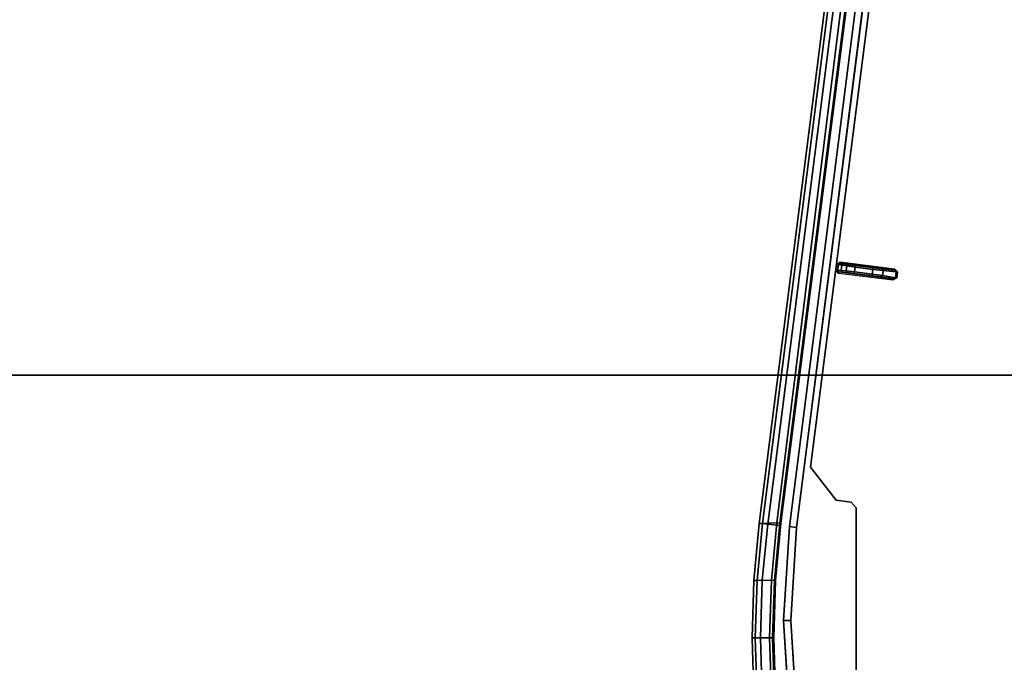
# Model space of a CAD drawing. Units: inches. Extents: x -34.4 to 34.4, y -40 to 25.1.
# Drawn here: x -27.8 to -21.2, y -0.3 to 4 of the extents above; entities that cross this region are included whole.
import ezdxf

# ---------------------------------------------------------------- set-up
doc = ezdxf.new("R2010")
doc.units = ezdxf.units.IN
doc.header["$MEASUREMENT"] = 0
for name, color, linetype in [('DESK-BASE', 4, 'Continuous'), ('DESK-BASECOVER', 4, 'Continuous'), ('DESK-BASECOVERTOP', 4, 'Continuous'), ('DESK-TOP4', 4, 'Continuous'), ('DESK-TOPEDGE4', 4, 'Continuous')]:
    doc.layers.add(name, color=color, linetype=linetype)

msp = doc.modelspace()

# ---------------------------------------------------------------- linework, layer by layer
at = {"layer": 'DESK-BASE'}
for points, invisible_edges in [([(-21.7191, 7.2669, 0.5591), (-21.5238, 7.4389, 0.5591), (-14.0049, 0.8025, 0.5591), (-14.0365, 0.7985, 0.5591)], 10), ([(-21.7191, 7.2669, 0.6576), (-14.0365, 0.7985, 0.6576), (-14.0049, 0.8025, 0.6576), (-21.5238, 7.4389, 0.6576)], 5), ([(-14.0049, 0.8025, 0.5591), (-14.8515, 7.4389, 0.5591), (-21.364, 7.4389, 0.5591), (-21.5238, 7.4389, 0.5591)], 10), ([(-14.0049, 0.8025, 0.6576), (-14.8515, 7.4389, 0.6576), (-21.364, 7.4389, 0.6576), (-21.5238, 7.4389, 0.6576)], 10), ([(-16.2558, 0.7651, 0.5591), (-22.5156, 1.0227, 0.5591), (-21.7191, 7.2669, 0.5591), (-15.8129, 0.8837, 0.5591)], 5), ([(-16.2558, 0.7651, 0.6576), (-15.8129, 0.8837, 0.6576), (-21.7191, 7.2669, 0.6576), (-22.5156, 1.0227, 0.6576)], 10), ([(-15.37, 0.7651, 0.5591), (-15.8129, 0.8837, 0.5591), (-21.7191, 7.2669, 0.5591), (-14.0365, 0.7985, 0.5591)], 14), ([(-15.37, 0.7651, 0.6576), (-14.0365, 0.7985, 0.6576), (-21.7191, 7.2669, 0.6576), (-15.8129, 0.8837, 0.6576)], 7), ([(-22.3453, 0.8025, 0.5591), (-22.5156, 1.0227, 0.5591), (-16.2558, 0.7651, 0.5591), (-16.58, 0.4408, 0.5591)], 10), ([(-22.3453, 0.8025, 0.6576), (-16.58, 0.4408, 0.6576), (-16.2558, 0.7651, 0.6576), (-22.5156, 1.0227, 0.6576)], 5), ([(-16.6987, -0.0021, 0.5591), (-22.2449, 0.7897, 0.5591), (-22.3453, 0.8025, 0.5591), (-16.58, 0.4408, 0.5591)], 5), ([(-16.6987, -0.0021, 0.6576), (-16.58, 0.4408, 0.6576), (-22.3453, 0.8025, 0.6576), (-22.2449, 0.7897, 0.6576)], 10), ([(-22.2105, 0.7507, 0.5591), (-22.2449, 0.7897, 0.5591), (-16.6987, -0.0021, 0.5591), (-22.2105, -0.0021, 0.5591)], 6), ([(-22.2105, 0.7507, 0.6576), (-22.2105, -0.0021, 0.6576), (-16.6987, -0.0021, 0.6576), (-22.2449, 0.7897, 0.6576)], 6), ([(-16.58, -0.445, 0.5591), (-22.3453, -0.8067, 0.5591), (-22.2449, -0.7939, 0.5591), (-16.6987, -0.0021, 0.5591)], 5), ([(-22.2449, -0.7939, 0.6576), (-22.3453, -0.8067, 0.6576), (-16.58, -0.445, 0.6576), (-16.6987, -0.0021, 0.6576)], 10), ([(-22.2105, -0.0021, 0.5591), (-16.6987, -0.0021, 0.5591), (-22.2449, -0.7939, 0.5591), (-22.2105, -0.7548, 0.5591)], 3), ([(-22.2449, -0.7939, 0.6576), (-16.6987, -0.0021, 0.6576), (-22.2105, -0.0021, 0.6576), (-22.2105, -0.7548, 0.6576)], 3)]:
    msp.add_3dface(points, dxfattribs=dict(at, invisible_edges=invisible_edges))
for points in [[(-22.5156, 1.0227, 0.6576), (-22.5156, 1.0227, 0.5591), (-21.7191, 7.2669, 0.5591), (-21.7191, 7.2669, 0.6576)], [(-22.3453, 0.8025, 0.5591), (-22.3453, 0.8025, 0.6576), (-22.5156, 1.0227, 0.6576), (-22.5156, 1.0227, 0.5591)], [(-22.2449, 0.7897, 0.6576), (-22.2449, 0.7897, 0.5591), (-22.3453, 0.8025, 0.5591), (-22.3453, 0.8025, 0.6576)], [(-22.2105, 0.7507, 0.5591), (-22.2105, 0.7507, 0.6576), (-22.2449, 0.7897, 0.6576), (-22.2449, 0.7897, 0.5591)], [(-22.2105, -0.7548, 0.6576), (-22.2105, -0.7548, 0.5591), (-22.2105, 0.7507, 0.5591), (-22.2105, 0.7507, 0.6576)]]:
    msp.add_3dface(points, dxfattribs=at)
at = {"layer": 'DESK-BASECOVER'}
for points, invisible_edges in [([(-21.9945, 5.8351, 22.1119), (-21.6758, 8.3399, 22.2694), (-21.6758, 8.3399, 0.5312), (-22.6571, 0.6267, 0.5312)], 9), ([(-21.6284, 8.3338, 0.5312), (-21.6284, 8.3338, 22.2694), (-21.9471, 5.8291, 22.1119), (-22.6097, 0.6207, 0.5312)], 6), ([(-22.6571, 0.6267, 0.5312), (-22.6968, -0.0004, 0.5312), (-22.1634, 4.5073, 22.1119), (-21.9945, 5.8351, 22.1119)], 10), ([(-22.116, 4.5012, 22.1119), (-22.649, -0.0004, 0.5312), (-22.6097, 0.6207, 0.5312), (-21.9471, 5.8291, 22.1119)], 5), ([(-22.1634, 4.5073, 22.1119), (-22.1684, 4.4682, 22.1513), (-22.1684, 4.4682, 22.23), (-22.6968, -0.0004, 0.5312)], 12), ([(-22.121, 4.4622, 22.23), (-22.121, 4.4622, 22.1513), (-22.116, 4.5012, 22.1119), (-22.649, -0.0004, 0.5312)], 12), ([(-22.6968, -0.0004, 0.5312), (-22.6571, 0.6267, 22.2694), (-22.1733, 4.4292, 22.2694), (-22.1684, 4.4682, 22.23)], 9), ([(-22.1259, 4.4231, 22.2694), (-22.6097, 0.6207, 22.2694), (-22.649, -0.0004, 0.5312), (-22.121, 4.4622, 22.23)], 6), ([(-22.6968, -0.0004, 0.5312), (-22.6968, -0.0004, 22.2694), (-22.6571, 0.6267, 22.2694)], 8), ([(-22.6097, 0.6207, 22.2694), (-22.649, -0.0004, 22.2694), (-22.649, -0.0004, 0.5312), (-22.6097, 0.6207, 22.2694)], 4), ([(-22.6968, -0.0004, 0.5312), (-22.6571, -0.6275, 0.5312), (-21.9945, -5.8359, 22.1119), (-22.1634, -4.508, 22.1119)], 10), ([(-22.6968, -0.0004, 0.5312), (-22.1634, -4.508, 22.1119), (-22.1684, -4.4689, 22.1513), (-22.1684, -4.4689, 22.23)], 9), ([(-22.1684, -4.4689, 22.23), (-22.1733, -4.4299, 22.2694), (-22.6571, -0.6275, 22.2694), (-22.6968, -0.0004, 0.5312)], 12), ([(-22.6968, -0.0004, 22.2694), (-22.6968, -0.0004, 0.5312), (-22.6571, -0.6275, 22.2694)], 2), ([(-21.9471, -5.8298, 22.1119), (-22.6097, -0.6214, 0.5312), (-22.649, -0.0004, 0.5312), (-22.116, -4.502, 22.1119)], 5), ([(-22.121, -4.4629, 22.1513), (-22.116, -4.502, 22.1119), (-22.649, -0.0004, 0.5312), (-22.121, -4.4629, 22.23)], 6), ([(-22.6097, -0.6214, 22.2694), (-22.1259, -4.4239, 22.2694), (-22.121, -4.4629, 22.23), (-22.649, -0.0004, 0.5312)], 12), ([(-22.6097, -0.6214, 22.2694), (-22.649, -0.0004, 0.5312), (-22.649, -0.0004, 22.2694), (-22.6097, -0.6214, 22.2694)], 1)]:
    msp.add_3dface(points, dxfattribs=dict(at, invisible_edges=invisible_edges))
for points in [[(-21.6284, 8.3338, 0.5312), (-22.6097, 0.6207, 0.5312), (-22.6571, 0.6267, 0.5312), (-21.6758, 8.3399, 0.5312)], [(-22.1733, 4.4292, 22.2694), (-22.6571, 0.6267, 22.2694), (-22.6097, 0.6207, 22.2694), (-22.1259, 4.4231, 22.2694)], [(-22.6968, -0.0004, 22.2694), (-22.649, -0.0004, 22.2694), (-22.6097, 0.6207, 22.2694), (-22.6571, 0.6267, 22.2694)], [(-22.649, -0.0004, 0.5312), (-22.6968, -0.0004, 0.5312), (-22.6571, 0.6267, 0.5312), (-22.6097, 0.6207, 0.5312)], [(-22.6968, -0.0004, 22.2694), (-22.6571, -0.6275, 22.2694), (-22.6097, -0.6214, 22.2694), (-22.649, -0.0004, 22.2694)], [(-22.649, -0.0004, 0.5312), (-22.6097, -0.6214, 0.5312), (-22.6571, -0.6275, 0.5312), (-22.6968, -0.0004, 0.5312)]]:
    msp.add_3dface(points, dxfattribs=at)
at = {"layer": 'DESK-BASECOVERTOP'}
for points in [[(-21.7919, 8.2779, 21.8201), (-22.7412, 0.6507, 21.8201), (-22.8588, 0.6476, 21.8201), (-21.8881, 8.2902, 21.8201)], [(-21.8674, 8.2875, 22.2977), (-21.8881, 8.2902, 21.8201), (-22.8588, 0.6476, 21.8201), (-22.8378, 0.6475, 22.2977)], [(-22.8378, 0.6475, 22.2977), (-22.8017, 0.6429, 22.3779), (-21.8314, 8.283, 22.3779), (-21.8674, 8.2875, 22.2977)], [(-22.8017, 0.6429, 22.3779), (-22.7207, 0.6327, 22.4106), (-21.7503, 8.2727, 22.4106), (-21.8314, 8.283, 22.3779)], [(-21.7919, 8.2779, 21.8201), (-21.7529, 8.273, 21.8588), (-22.7216, 0.6482, 21.8394), (-22.7412, 0.6507, 21.8201)], [(-21.7457, 8.2721, 22.2732), (-22.714, 0.6482, 22.2732), (-22.7216, 0.6482, 21.8394), (-21.7529, 8.273, 21.8588)], [(-22.3415, 2.379, 22.2925), (-22.3317, 2.3777, 22.2829), (-22.3367, 2.339, 22.2829), (-22.3464, 2.3403, 22.2925)], [(-22.3415, 2.379, 22.2925), (-22.3195, 2.396, 22.2925), (-22.3207, 2.3863, 22.2829), (-22.3317, 2.3777, 22.2829)], [(-22.3367, 2.339, 22.2829), (-22.3317, 2.3777, 22.2829), (-22.3306, 2.3762, 22.2066), (-22.3352, 2.3402, 22.2066)], [(-22.3352, 2.3402, 22.2066), (-22.3306, 2.3762, 22.2066), (-22.3073, 2.3724, 22.1518), (-22.3117, 2.338, 22.1518)], [(-22.3207, 2.3863, 22.2829), (-22.3196, 2.3848, 22.2066), (-22.3306, 2.3762, 22.2066), (-22.3317, 2.3777, 22.2829)], [(-22.3196, 2.3848, 22.2066), (-22.2993, 2.3813, 22.1587), (-22.3073, 2.3724, 22.1518), (-22.3306, 2.3762, 22.2066)], [(-21.9556, 2.3497, 22.2925), (-21.9568, 2.34, 22.2829), (-22.3207, 2.3863, 22.2829), (-22.3195, 2.396, 22.2925)], [(-22.3207, 2.3863, 22.2829), (-21.9568, 2.34, 22.2829), (-22.0391, 2.3479, 22.1398), (-22.3196, 2.3848, 22.2066)], [(-22.3196, 2.3848, 22.2066), (-22.0391, 2.3479, 22.1398), (-22.0983, 2.3548, 22.1054), (-22.2993, 2.3813, 22.1587)], [(-22.3073, 2.3724, 22.1518), (-22.2735, 2.3676, 22.1183), (-22.2778, 2.3343, 22.1183), (-22.3117, 2.338, 22.1518)], [(-22.3073, 2.3724, 22.1518), (-22.2993, 2.3813, 22.1587), (-22.2654, 2.3764, 22.1251), (-22.2735, 2.3676, 22.1183)], [(-22.0983, 2.3548, 22.1054), (-22.2176, 2.37, 22.1054), (-22.2654, 2.3764, 22.1251), (-22.2993, 2.3813, 22.1587)], [(-22.2176, 2.37, 22.1054), (-22.2188, 2.3602, 22.0957), (-22.2735, 2.3676, 22.1183), (-22.2654, 2.3764, 22.1251)], [(-22.2188, 2.3602, 22.0957), (-22.2176, 2.37, 22.1054), (-22.0983, 2.3548, 22.1054), (-22.0996, 2.3451, 22.0957)], [(-22.3294, 2.3182, 22.2925), (-22.3464, 2.3403, 22.2925), (-22.3367, 2.339, 22.2829), (-22.3282, 2.328, 22.2829)], [(-22.3367, 2.339, 22.2829), (-22.3352, 2.3402, 22.2066), (-22.3267, 2.3292, 22.2066), (-22.3282, 2.328, 22.2829)], [(-22.3352, 2.3402, 22.2066), (-22.3117, 2.338, 22.1518), (-22.3061, 2.3274, 22.1587), (-22.3267, 2.3292, 22.2066)], [(-22.3294, 2.3182, 22.2925), (-22.3282, 2.328, 22.2829), (-21.9642, 2.2817, 22.2829), (-21.9655, 2.2719, 22.2925)], [(-21.9642, 2.2817, 22.2829), (-22.3282, 2.328, 22.2829), (-22.3267, 2.3292, 22.2066), (-22.0459, 2.2946, 22.1398)], [(-22.0459, 2.2946, 22.1398), (-22.3267, 2.3292, 22.2066), (-22.3061, 2.3274, 22.1587), (-22.105, 2.3027, 22.1054)], [(-22.3061, 2.3274, 22.1587), (-22.3117, 2.338, 22.1518), (-22.2778, 2.3343, 22.1183), (-22.2722, 2.3237, 22.1251)], [(-22.2242, 2.3179, 22.1054), (-22.105, 2.3027, 22.1054), (-22.3061, 2.3274, 22.1587), (-22.2722, 2.3237, 22.1251)], [(-22.223, 2.3277, 22.0957), (-22.2778, 2.3343, 22.1183), (-22.2735, 2.3676, 22.1183), (-22.2188, 2.3602, 22.0957)], [(-22.223, 2.3277, 22.0957), (-22.2242, 2.3179, 22.1054), (-22.2722, 2.3237, 22.1251), (-22.2778, 2.3343, 22.1183)], [(-22.2242, 2.3179, 22.1054), (-22.223, 2.3277, 22.0957), (-22.1037, 2.3125, 22.0957), (-22.105, 2.3027, 22.1054)], [(-22.2188, 2.3602, 22.0957), (-22.0996, 2.3451, 22.0957), (-22.1037, 2.3125, 22.0957), (-22.223, 2.3277, 22.0957)], [(-22.0459, 2.2946, 22.1398), (-22.105, 2.3027, 22.1054), (-22.1037, 2.3125, 22.0957), (-22.0362, 2.3033, 22.1351)], [(-22.0319, 2.3371, 22.1351), (-22.0362, 2.3033, 22.1351), (-22.1037, 2.3125, 22.0957), (-22.0996, 2.3451, 22.0957)], [(-22.0319, 2.3371, 22.1351), (-22.0996, 2.3451, 22.0957), (-22.0983, 2.3548, 22.1054), (-22.0391, 2.3479, 22.1398)], [(-21.9642, 2.2817, 22.2829), (-22.0459, 2.2946, 22.1398), (-22.0362, 2.3033, 22.1351), (-21.9491, 2.2895, 22.2876)], [(-21.9442, 2.3286, 22.2876), (-22.0319, 2.3371, 22.1351), (-22.0391, 2.3479, 22.1398), (-21.9568, 2.34, 22.2829)], [(-21.9442, 2.3286, 22.2876), (-21.9491, 2.2895, 22.2876), (-22.0362, 2.3033, 22.1351), (-22.0319, 2.3371, 22.1351)], [(-21.9556, 2.3497, 22.2925), (-21.9357, 2.3275, 22.2925), (-21.9442, 2.3286, 22.2876), (-21.9568, 2.34, 22.2829)], [(-21.9407, 2.2885, 22.2925), (-21.9491, 2.2895, 22.2876), (-21.9442, 2.3286, 22.2876), (-21.9357, 2.3275, 22.2925)], [(-21.9407, 2.2885, 22.2925), (-21.9655, 2.2719, 22.2925), (-21.9642, 2.2817, 22.2829), (-21.9491, 2.2895, 22.2876)], [(-22.7412, 0.6507, 21.8201), (-22.7776, 0.2679, 21.8201), (-22.8951, 0.2663, 21.8201), (-22.8588, 0.6476, 21.8201)], [(-22.8588, 0.6476, 21.8201), (-22.8951, 0.2663, 21.8201), (-22.874, 0.2666, 22.2977), (-22.8378, 0.6475, 22.2977)], [(-22.8378, 0.6475, 22.2977), (-22.874, 0.2666, 22.2977), (-22.8387, 0.2671, 22.3779), (-22.8017, 0.6429, 22.3779)], [(-22.8017, 0.6429, 22.3779), (-22.8387, 0.2671, 22.3779), (-22.7558, 0.2667, 22.4106), (-22.7207, 0.6327, 22.4106)], [(-22.7216, 0.6482, 21.8394), (-22.7579, 0.2666, 21.8394), (-22.7776, 0.2679, 21.8201), (-22.7412, 0.6507, 21.8201)], [(-22.714, 0.6482, 22.2732), (-22.7503, 0.2666, 22.2732), (-22.7579, 0.2666, 21.8394), (-22.7216, 0.6482, 21.8394)], [(-22.7776, 0.2679, 21.8201), (-22.7898, -0.1165, 21.8201), (-22.9072, -0.1165, 21.8201), (-22.8951, 0.2663, 21.8201)], [(-22.8951, 0.2663, 21.8201), (-22.9072, -0.1165, 21.8201), (-22.8862, -0.1165, 22.2977), (-22.874, 0.2666, 22.2977)], [(-22.874, 0.2666, 22.2977), (-22.8862, -0.1165, 22.2977), (-22.8513, -0.1165, 22.3779), (-22.8387, 0.2671, 22.3779)], [(-22.8387, 0.2671, 22.3779), (-22.8513, -0.1165, 22.3779), (-22.7682, -0.1165, 22.4106), (-22.7558, 0.2667, 22.4106)], [(-22.7579, 0.2666, 21.8394), (-22.7701, -0.1165, 21.8394), (-22.7898, -0.1165, 21.8201), (-22.7776, 0.2679, 21.8201)], [(-22.7503, 0.2666, 22.2732), (-22.7624, -0.1165, 22.2732), (-22.7701, -0.1165, 21.8394), (-22.7579, 0.2666, 21.8394)], [(-22.7898, -0.1165, 21.8201), (-22.7776, -0.5008, 21.8201), (-22.8951, -0.4992, 21.8201), (-22.9072, -0.1165, 21.8201)], [(-22.9072, -0.1165, 21.8201), (-22.8951, -0.4992, 21.8201), (-22.874, -0.4995, 22.2977), (-22.8862, -0.1165, 22.2977)], [(-22.8862, -0.1165, 22.2977), (-22.874, -0.4995, 22.2977), (-22.8387, -0.5001, 22.3779), (-22.8513, -0.1165, 22.3779)], [(-22.8513, -0.1165, 22.3779), (-22.8387, -0.5001, 22.3779), (-22.7558, -0.4996, 22.4106), (-22.7682, -0.1165, 22.4106)], [(-22.7701, -0.1165, 21.8394), (-22.7579, -0.4995, 21.8394), (-22.7776, -0.5008, 21.8201), (-22.7898, -0.1165, 21.8201)], [(-22.7624, -0.1165, 22.2732), (-22.7503, -0.4995, 22.2732), (-22.7579, -0.4995, 21.8394), (-22.7701, -0.1165, 21.8394)]]:
    msp.add_3dface(points, dxfattribs=at)
for points, invisible_edges in [([(-22.7207, 0.6327, 22.4106), (-19.5495, 3.9951, 22.4106), (-19.5813, 4.1552, 22.4106), (-21.7503, 8.2727, 22.4106)], 5), ([(-22.7207, 0.6327, 22.4106), (-19.4588, 3.8594, 22.4106), (-19.5495, 3.9951, 22.4106)], 9), ([(-19.3231, 3.7687, 22.4106), (-19.4588, 3.8594, 22.4106), (-22.7207, 0.6327, 22.4106)], 10), ([(-22.7207, 0.6327, 22.4106), (-19.163, 3.7368, 22.4106), (-19.3231, 3.7687, 22.4106)], 9), ([(-22.7207, 0.6327, 22.4106), (-13.558, 0.6326, 22.4106), (-17.1157, 3.7368, 22.4106), (-19.163, 3.7368, 22.4106)], 11), ([(-22.7207, 0.6327, 22.4106), (-22.7558, 0.2667, 22.4106), (-13.5229, 0.2667, 22.4106), (-13.558, 0.6327, 22.4106)], 10), ([(-22.7558, 0.2667, 22.4106), (-22.7682, -0.1165, 22.4106), (-13.5106, -0.1165, 22.4106), (-13.5229, 0.2667, 22.4106)], 10), ([(-22.7682, -0.1165, 22.4106), (-22.7558, -0.4996, 22.4106), (-13.5229, -0.4996, 22.4106), (-13.5106, -0.1165, 22.4106)], 10)]:
    msp.add_3dface(points, dxfattribs=dict(at, invisible_edges=invisible_edges))
at = {"layer": 'DESK-TOP4'}
for points, invisible_edges in [([(-34.3798, 3.2137, 27.7126), (-34.3798, 23.564, 27.7126), (-1.8798, 23.564, 27.7126), (-1.8798, 3.2137, 27.7126)], 10), ([(-34.3798, 3.2137, 28.5), (-1.8798, 3.2137, 28.5), (-1.8798, 23.564, 28.5), (-34.3798, 23.564, 28.5)], 5), ([(-3.4546, 1.6389, 27.7126), (-32.805, 1.6389, 27.7126), (-34.3798, 3.2137, 27.7126), (-1.8798, 3.2137, 27.7126)], 14), ([(-3.4546, 1.6389, 28.5), (-1.8798, 3.2137, 28.5), (-34.3798, 3.2137, 28.5), (-32.805, 1.6389, 28.5)], 7)]:
    msp.add_3dface(points, dxfattribs=dict(at, invisible_edges=invisible_edges))
at = {"layer": 'DESK-TOPEDGE4'}
msp.add_3dface([(-3.4546, 1.6389, 27.7126), (-3.4546, 1.6389, 28.5), (-32.805, 1.6389, 28.5), (-32.805, 1.6389, 27.7126)], dxfattribs=at)

doc.saveas('drawing.dxf')
